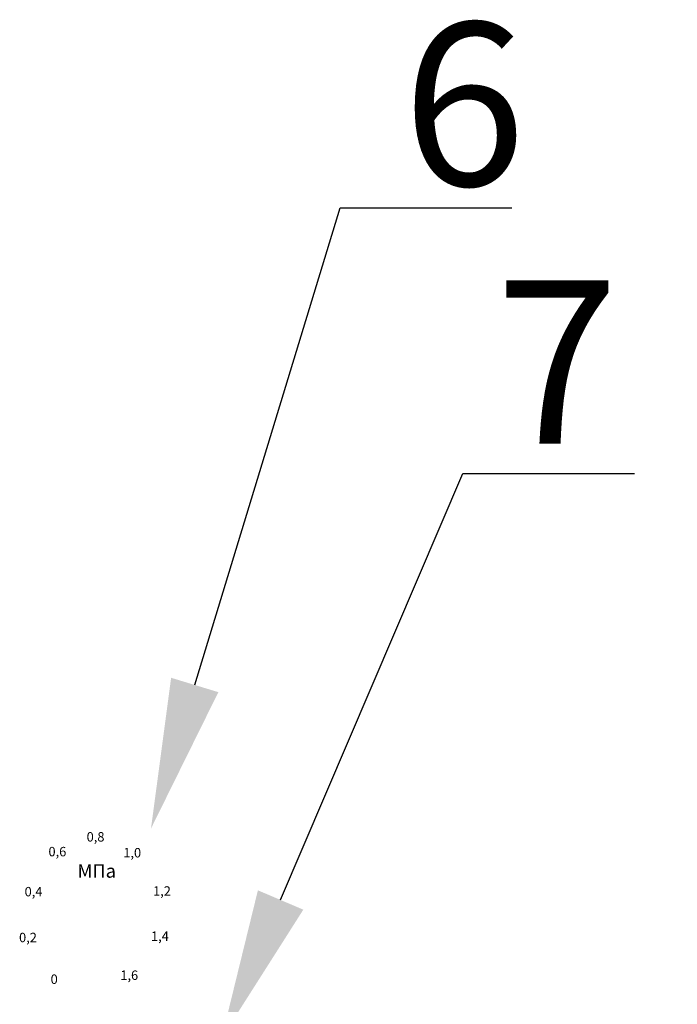
# Model space of a CAD drawing. Units: millimetres. Extents: x 2699 to 9052, y 2298 to 3841.
# Drawn here: x 3148 to 3310, y 2991 to 3232 of the extents above; entities that cross this region are included whole.
import ezdxf
from ezdxf import colors
from ezdxf.entities.mleader import LeaderData, LeaderLine
from ezdxf.math import Vec2, Vec3

# ---------------------------------------------------------------- set-up
doc = ezdxf.new("R2010")
doc.units = ezdxf.units.MM
doc.styles.add('GOST 2.304', font='isocpeur.ttf')
doc.styles.get("Standard").update_dxf_attribs({"font": 'arial.ttf'})
doc.styles.add('style1', font='isocpeur.ttf', dxfattribs={"oblique": 15, "height": 3})

msp = doc.modelspace()

# ---------------------------------------------------------------- texts
at = {"color": 253, "style": 'style1', "oblique": 15}
for s, height, p in [('0,8', 2.31, (3164.74, 3030.69, -3075.68)), ('0,6', 2.31, (3155.38, 3027.07, -3075.68)), ('1,0', 2.31, (3173.73, 3026.8, -3075.68)), ('МПа', 3.296, (3162.51, 3021.83, -3074.91)), ('0,4', 2.31, (3149.53, 3017.25, -3075.68)), ('1,2', 2.31, (3181.02, 3017.41, -3075.68)), ('0,2', 2.31, (3148.17, 3006, -3075.68)), ('1,4', 2.31, (3180.52, 3006.33, -3075.68)), ('0', 2.31, (3155.91, 2995.77, -3075.68)), ('1,6', 2.31, (3173, 2996.75, -3075.68))]:
    msp.add_text(s, height=height, dxfattribs=at).set_placement(p)
at = {"char_height": 40, "width": 530.5544, "attachment_point": 1, "style": 'GOST 2.304'}
for s, insert in [('6', (3242.13, 3231.6, -4718.71)), ('\\pxt4;7', (3264.95, 3168.34, -3331.2))]:
    msp.add_mtext(s, dxfattribs=dict(at, insert=insert))

# ---------------------------------------------------------------- leaders
ml = msp.add_multileader_mtext('Standard')
ml.set_content(' ', color=256)
ml.set_leader_properties()
ml.build(insert=Vec2(0, 0))
ml.multileader.update_dxf_attribs({"arrow_head_size": 36.82})
ctx = ml.context
ctx.base_point, ctx.char_height, ctx.arrow_head_size, ctx.landing_gap_size, ctx.plane_origin = Vec3(3268.97, 3186.18, -5174.41), 21.04, 36.82, 10.52, Vec3(3115.07, 3033.88, -5174.41)
notes = []
notes.append((ctx, [(0, (1, 1, 0), (3226.89, 3186.18, -5174.41), (1, 0), 42.08, [(0, [(3180.52, 3033.88, -5174.41)], 0, [])])]))
ctx.mtext.insert, ctx.mtext.flow_direction = Vec3(3279.49, 3198.8, -5174.41), 5
ml = msp.add_multileader_mtext('Standard')
ml.set_content(' ', color=256)
ml.set_leader_properties()
ml.build(insert=Vec2(0, 0))
ml.multileader.update_dxf_attribs({"arrow_head_size": 36.82})
ctx = ml.context
ctx.base_point, ctx.char_height, ctx.arrow_head_size, ctx.landing_gap_size, ctx.plane_origin = Vec3(3299.04, 3121.02, -2761.57), 21.04, 36.82, 10.52, Vec3(3132.4, 2982.49, -2761.57)
notes.append((ctx, [(0, (1, 1, 0), (3256.96, 3121.02, -2761.57), (1, 0), 42.08, [(0, [(3197.85, 2982.49, -2761.57)], 0, [])])]))
ctx.mtext.insert, ctx.mtext.flow_direction = Vec3(3309.56, 3131.54, -2761.57), 5
for ctx, leaders in notes:
    for number, flags, end, landing, length, lines in leaders:
        leader = LeaderData()
        leader.index, (leader.has_last_leader_line, leader.has_dogleg_vector, leader.attachment_direction) = number, flags
        leader.last_leader_point, leader.dogleg_vector, leader.dogleg_length = Vec3(end), Vec3(landing), length
        for number, points, colour, breaks in lines:
            line = LeaderLine()
            line.index, line.vertices, line.color, line.breaks = number, Vec3.list(points), colors.encode_raw_color(colour), breaks
            leader.lines.append(line)
        ctx.leaders.append(leader)

doc.saveas('drawing.dxf')
